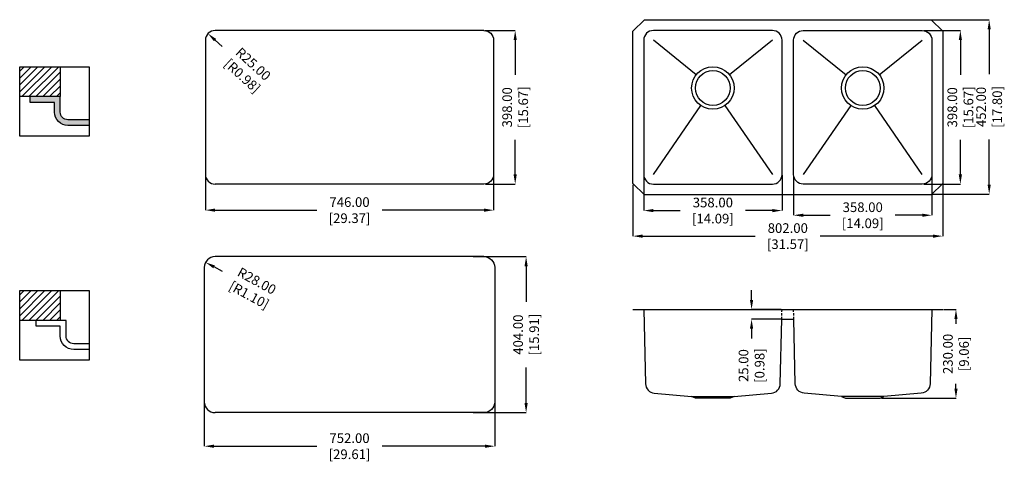
# Model space of a CAD drawing. Units: millimetres. Extents: x -26211 to -23661, y 27889 to 29033.
import ezdxf

# ---------------------------------------------------------------- set-up
doc = ezdxf.new("R2010")
doc.units = ezdxf.units.MM
doc.linetypes.add('HIDDEN2', pattern=[0.1875, 0.125, -0.0625])
doc.layers.get('Defpoints').update_dxf_attribs({"color": 8})
for name, color, linetype in [('填充层', 7, 'Continuous'), ('标注', 1, 'Continuous'), ('虚线', 252, 'HIDDEN2')]:
    doc.layers.add(name, color=color, linetype=linetype)
doc.styles.get("Standard").update_dxf_attribs({"font": 'times.ttf', "width": 0.78})
doc.dimstyles.get("Standard").update_dxf_attribs({"dimtxt": 25, "dimasz": 25, "dimexe": 0.18, "dimexo": 2, "dimgap": 1, "dimtad": 0, "dimzin": 0, "dimdsep": 46, "dimtxsty": 'Standard', "dimcen": 0, "dimclrd": 2, "dimclre": 2, "dimclrt": 2, "dimadec": 0, "dimazin": 0, "dimtfac": 1, "dimtofl": 0, "dimtmove": 0, "dimatfit": 3, "dimfxl": 1, "dimtfillclr": 2, "dimtolj": 1, "dimtzin": 0, "dimlwd": -1, "dimlwe": -1, "dimarcsym": 0})

# ---------------------------------------------------------------- blocks, each defined once
blk = doc.blocks.new('*D0')
at = {"layer": 'Defpoints', "color": 0, "lineweight": 100, "transparency": 16777216}
for p in [(-25729.6, 28630.1), (-24983.6, 28632.1), (-24983.6, 28539.7)]:
    blk.add_point(p, dxfattribs=at)
at = {"layer": '标注', "color": 2, "transparency": 16777216}
for p, q in [((-25729.6, 28628.1), (-25729.6, 28539.5)), ((-24983.6, 28630.1), (-24983.6, 28539.5)), ((-25704.6, 28539.7), (-25441.1, 28539.7)), ((-25008.6, 28539.7), (-25272.2, 28539.7))]:
    blk.add_line(p, q, dxfattribs=at)
at = {"layer": '标注', "color": 2, "lineweight": 100, "transparency": 16777216}
for points in [[(-25704.6, 28543.9), (-25704.6, 28535.5), (-25729.6, 28539.7)], [(-25008.6, 28543.9), (-25008.6, 28535.5), (-24983.6, 28539.7)]]:
    blk.add_solid(points, dxfattribs=at)
at = {"layer": '标注', "color": 2, "lineweight": 100, "transparency": 16777216, "insert": (-25356.6, 28539.7), "char_height": 25, "attachment_point": 5}
blk.add_mtext('\\A1;746.00 [29.37]', dxfattribs=at)
blk = doc.blocks.new('*D1')
at = {"layer": 'Defpoints', "color": 0, "lineweight": 100, "transparency": 16777216}
for p in [(-25008.6, 29005.1), (-25006.6, 28607.1), (-24927.7, 28607.1)]:
    blk.add_point(p, dxfattribs=at)
at = {"layer": '标注', "color": 2, "transparency": 16777216}
for p, q in [((-25006.6, 29005.1), (-24927.6, 29005.1)), ((-24927.7, 28980.1), (-24927.7, 28890.5)), ((-24927.7, 28632.1), (-24927.7, 28721.7)), ((-25004.6, 28607.1), (-24927.6, 28607.1))]:
    blk.add_line(p, q, dxfattribs=at)
at = {"layer": '标注', "color": 2, "lineweight": 100, "transparency": 16777216}
for points in [[(-24931.9, 28980.1), (-24923.6, 28980.1), (-24927.7, 29005.1)], [(-24931.9, 28632.1), (-24923.6, 28632.1), (-24927.7, 28607.1)]]:
    blk.add_solid(points, dxfattribs=at)
at = {"layer": '标注', "color": 2, "lineweight": 100, "transparency": 16777216, "insert": (-24927.7, 28806.1), "char_height": 25, "attachment_point": 5, "rotation": 90}
blk.add_mtext('\\A1;398.00 [15.67]', dxfattribs=at)
blk = doc.blocks.new('*D2')
at = {"layer": 'Defpoints', "color": 0, "lineweight": 100, "transparency": 16777216}
for p in [(-25723.1, 28997), (-25704.6, 28980.1)]:
    blk.add_point(p, dxfattribs=at)
at = {"layer": '标注', "color": 2, "transparency": 16777216}
blk.add_line((-25686.2, 28963.3), (-25704.6, 28980.1), dxfattribs=at)
at = {"layer": '标注', "color": 2, "lineweight": 100, "transparency": 16777216}
blk.add_solid([(-25701.8, 28983.2), (-25707.5, 28977), (-25723.1, 28997)], dxfattribs=at)
at = {"layer": '标注', "color": 2, "lineweight": 100, "transparency": 16777216, "insert": (-25620, 28902.9), "char_height": 25, "attachment_point": 5, "rotation": 317.6296}
blk.add_mtext('\\A1;R25.00 [R0.98]', dxfattribs=at)
blk = doc.blocks.new('*D3')
at = {"layer": 'Defpoints', "color": 0, "lineweight": 100, "transparency": 16777216}
for p in [(-25729.2, 28404.6), (-25704.6, 28391.2)]:
    blk.add_point(p, dxfattribs=at)
at = {"layer": '标注', "color": 2, "transparency": 16777216}
blk.add_line((-25685.3, 28380.7), (-25707.3, 28392.6), dxfattribs=at)
at = {"layer": '标注', "color": 2, "lineweight": 100, "transparency": 16777216}
blk.add_solid([(-25705.3, 28396.3), (-25709.3, 28389), (-25729.2, 28404.6)], dxfattribs=at)
at = {"layer": '标注', "color": 2, "lineweight": 100, "transparency": 16777216, "insert": (-25606.6, 28338), "char_height": 25, "attachment_point": 5, "rotation": 331.4953}
blk.add_mtext('\\A1;R28.00 [R1.10]', dxfattribs=at)
blk = doc.blocks.new('*D4')
at = {"layer": 'Defpoints', "color": 0, "lineweight": 100, "transparency": 16777216}
for p in [(-25038.8, 28419.2), (-25038.8, 28015.2), (-24899.4, 28015.2)]:
    blk.add_point(p, dxfattribs=at)
at = {"layer": '标注', "color": 2, "transparency": 16777216}
for p, q in [((-25036.8, 28419.2), (-24899.2, 28419.2)), ((-24899.4, 28394.2), (-24899.4, 28302)), ((-24899.4, 28040.2), (-24899.4, 28132.4)), ((-25036.8, 28015.2), (-24899.2, 28015.2))]:
    blk.add_line(p, q, dxfattribs=at)
at = {"layer": '标注', "color": 2, "lineweight": 100, "transparency": 16777216}
for points in [[(-24903.6, 28394.2), (-24895.2, 28394.2), (-24899.4, 28419.2)], [(-24903.6, 28040.2), (-24895.2, 28040.2), (-24899.4, 28015.2)]]:
    blk.add_solid(points, dxfattribs=at)
at = {"layer": '标注', "color": 2, "lineweight": 100, "transparency": 16777216, "insert": (-24899.4, 28217.2), "char_height": 25, "attachment_point": 5, "rotation": 90}
blk.add_mtext('\\A1;404.00 [15.91]', dxfattribs=at)
blk = doc.blocks.new('*D5')
at = {"layer": 'Defpoints', "color": 0, "lineweight": 100, "transparency": 16777216}
for p in [(-25732.6, 28081.6), (-24980.6, 28081.6), (-24980.6, 27928.2)]:
    blk.add_point(p, dxfattribs=at)
at = {"layer": '标注', "color": 2, "transparency": 16777216}
for p, q in [((-25732.6, 28079.6), (-25732.6, 27928)), ((-24980.6, 28079.6), (-24980.6, 27928)), ((-25707.6, 27928.2), (-25441.1, 27928.2)), ((-25005.6, 27928.2), (-25272.2, 27928.2))]:
    blk.add_line(p, q, dxfattribs=at)
at = {"layer": '标注', "color": 2, "lineweight": 100, "transparency": 16777216}
for points in [[(-25707.6, 27932.3), (-25707.6, 27924), (-25732.6, 27928.2)], [(-25005.6, 27932.3), (-25005.6, 27924), (-24980.6, 27928.2)]]:
    blk.add_solid(points, dxfattribs=at)
at = {"layer": '标注', "color": 2, "lineweight": 100, "transparency": 16777216, "insert": (-25356.6, 27928.2), "char_height": 25, "attachment_point": 5}
blk.add_mtext('\\A1;752.00 [29.61]', dxfattribs=at)
blk = doc.blocks.new('*D6')
at = {"layer": 'Defpoints', "color": 0, "lineweight": 100, "transparency": 16777216}
for p in [(-24594.9, 28632.1), (-24236.9, 28632.1), (-24236.9, 28538.6)]:
    blk.add_point(p, dxfattribs=at)
at = {"layer": '标注', "color": 2, "transparency": 16777216}
for p, q in [((-24594.9, 28630.1), (-24594.9, 28538.4)), ((-24236.9, 28630.1), (-24236.9, 28538.4)), ((-24569.9, 28538.6), (-24500.3, 28538.6)), ((-24261.9, 28538.6), (-24331.5, 28538.6))]:
    blk.add_line(p, q, dxfattribs=at)
at = {"layer": '标注', "color": 2, "lineweight": 100, "transparency": 16777216}
for points in [[(-24569.9, 28542.7), (-24569.9, 28534.4), (-24594.9, 28538.6)], [(-24261.9, 28542.7), (-24261.9, 28534.4), (-24236.9, 28538.6)]]:
    blk.add_solid(points, dxfattribs=at)
at = {"layer": '标注', "color": 2, "lineweight": 100, "transparency": 16777216, "insert": (-24415.9, 28538.6), "char_height": 25, "attachment_point": 5}
blk.add_mtext('\\A1;358.00 [14.09]', dxfattribs=at)
blk = doc.blocks.new('*D7')
at = {"layer": 'Defpoints', "color": 0, "lineweight": 100, "transparency": 16777216}
for p in [(-24206.9, 28630.1), (-23848.9, 28632.1), (-23848.9, 28526.5)]:
    blk.add_point(p, dxfattribs=at)
at = {"layer": '标注', "color": 2, "transparency": 16777216}
for p, q in [((-24206.9, 28628.1), (-24206.9, 28526.3)), ((-23848.9, 28630.1), (-23848.9, 28526.3)), ((-24181.9, 28526.5), (-24112.3, 28526.5)), ((-23873.9, 28526.5), (-23943.5, 28526.5))]:
    blk.add_line(p, q, dxfattribs=at)
at = {"layer": '标注', "color": 2, "lineweight": 100, "transparency": 16777216}
for points in [[(-24181.9, 28530.6), (-24181.9, 28522.3), (-24206.9, 28526.5)], [(-23873.9, 28530.6), (-23873.9, 28522.3), (-23848.9, 28526.5)]]:
    blk.add_solid(points, dxfattribs=at)
at = {"layer": '标注', "color": 2, "lineweight": 100, "transparency": 16777216, "insert": (-24027.9, 28526.5), "char_height": 25, "attachment_point": 5}
blk.add_mtext('\\A1;358.00 [14.09]', dxfattribs=at)
blk = doc.blocks.new('*D8')
at = {"layer": 'Defpoints', "color": 0, "lineweight": 100, "transparency": 16777216}
for p in [(-24622.9, 28607.1), (-23820.9, 28607.1), (-23820.9, 28472.4)]:
    blk.add_point(p, dxfattribs=at)
at = {"layer": '标注', "color": 2, "transparency": 16777216}
for p, q in [((-24622.9, 28605.1), (-24622.9, 28472.2)), ((-23820.9, 28605.1), (-23820.9, 28472.2)), ((-24597.9, 28472.4), (-24306, 28472.4)), ((-23845.9, 28472.4), (-24137.8, 28472.4))]:
    blk.add_line(p, q, dxfattribs=at)
at = {"layer": '标注', "color": 2, "lineweight": 100, "transparency": 16777216}
for points in [[(-24597.9, 28476.5), (-24597.9, 28468.2), (-24622.9, 28472.4)], [(-23845.9, 28476.5), (-23845.9, 28468.2), (-23820.9, 28472.4)]]:
    blk.add_solid(points, dxfattribs=at)
at = {"layer": '标注', "color": 2, "lineweight": 100, "transparency": 16777216, "insert": (-24221.9, 28472.4), "char_height": 25, "attachment_point": 5}
blk.add_mtext('\\A1;802.00 [31.57]', dxfattribs=at)
blk = doc.blocks.new('*D9')
at = {"layer": 'Defpoints', "color": 0, "lineweight": 100, "transparency": 16777216}
for p in [(-23871.9, 29005.1), (-23871.9, 28607.1), (-23775.1, 28607.1)]:
    blk.add_point(p, dxfattribs=at)
at = {"layer": '标注', "color": 2, "transparency": 16777216}
for p, q in [((-23869.9, 29005.1), (-23775, 29005.1)), ((-23775.1, 28980.1), (-23775.1, 28890.5)), ((-23775.1, 28632.1), (-23775.1, 28721.7)), ((-23869.9, 28607.1), (-23775, 28607.1))]:
    blk.add_line(p, q, dxfattribs=at)
at = {"layer": '标注', "color": 2, "lineweight": 100, "transparency": 16777216}
for points in [[(-23779.3, 28980.1), (-23771, 28980.1), (-23775.1, 29005.1)], [(-23779.3, 28632.1), (-23771, 28632.1), (-23775.1, 28607.1)]]:
    blk.add_solid(points, dxfattribs=at)
at = {"layer": '标注', "color": 2, "lineweight": 100, "transparency": 16777216, "insert": (-23775.1, 28806.1), "char_height": 25, "attachment_point": 5, "rotation": 90}
blk.add_mtext('\\A1;398.00 [15.67]', dxfattribs=at)
blk = doc.blocks.new('*D10')
at = {"layer": 'Defpoints', "color": 0, "lineweight": 100, "transparency": 16777216}
for p in [(-23850.9, 29033.1), (-23848.9, 28581.1), (-23700.5, 28581.1)]:
    blk.add_point(p, dxfattribs=at)
at = {"layer": '标注', "color": 2, "transparency": 16777216}
for p, q in [((-23848.9, 29033.1), (-23700.3, 29033.1)), ((-23700.5, 29008.1), (-23700.5, 28891.9)), ((-23700.5, 28606.1), (-23700.5, 28722.4)), ((-23846.9, 28581.1), (-23700.3, 28581.1))]:
    blk.add_line(p, q, dxfattribs=at)
at = {"layer": '标注', "color": 2, "lineweight": 100, "transparency": 16777216}
for points in [[(-23704.6, 29008.1), (-23696.3, 29008.1), (-23700.5, 29033.1)], [(-23704.6, 28606.1), (-23696.3, 28606.1), (-23700.5, 28581.1)]]:
    blk.add_solid(points, dxfattribs=at)
at = {"layer": '标注', "color": 2, "lineweight": 100, "transparency": 16777216, "insert": (-23700.5, 28807.1), "char_height": 25, "attachment_point": 5, "rotation": 90}
blk.add_mtext('\\A1;452.00 [17.80]', dxfattribs=at)
blk = doc.blocks.new('*D11')
at = {"layer": 'Defpoints', "color": 0, "lineweight": 100, "transparency": 16777216}
for p in [(-24236.9, 28282.3), (-24315.7, 28257.3), (-24237.5, 28257.3)]:
    blk.add_point(p, dxfattribs=at)
at = {"layer": '标注', "color": 2, "transparency": 16777216}
for p, q in [((-24315.7, 28307.3), (-24315.7, 28332.3)), ((-24238.9, 28282.3), (-24315.9, 28282.3)), ((-24239.5, 28257.3), (-24315.9, 28257.3)), ((-24315.7, 28232.3), (-24315.7, 28207.3))]:
    blk.add_line(p, q, dxfattribs=at)
at = {"layer": '标注', "color": 2, "lineweight": 100, "transparency": 16777216}
for points in [[(-24319.9, 28307.3), (-24311.5, 28307.3), (-24315.7, 28282.3)], [(-24319.9, 28232.3), (-24311.5, 28232.3), (-24315.7, 28257.3)]]:
    blk.add_solid(points, dxfattribs=at)
at = {"layer": '标注', "color": 2, "lineweight": 100, "transparency": 16777216, "insert": (-24315.7, 28137), "char_height": 25, "attachment_point": 5, "rotation": 90}
blk.add_mtext('\\A1;25.00 [0.98]', dxfattribs=at)
blk = doc.blocks.new('*D12')
at = {"layer": 'Defpoints', "color": 0, "lineweight": 100, "transparency": 16777216}
for p in [(-23820.9, 28282.3), (-23786.5, 28282.3), (-23980.9, 28052.3)]:
    blk.add_point(p, dxfattribs=at)
at = {"layer": '标注', "color": 2, "transparency": 16777216}
for p, q in [((-23818.9, 28282.3), (-23786.3, 28282.3)), ((-23786.5, 28257.3), (-23786.5, 28244.8)), ((-23786.5, 28077.3), (-23786.5, 28089.8)), ((-23978.9, 28052.3), (-23786.3, 28052.3))]:
    blk.add_line(p, q, dxfattribs=at)
at = {"layer": '标注', "color": 2, "lineweight": 100, "transparency": 16777216}
for points in [[(-23790.6, 28257.3), (-23782.3, 28257.3), (-23786.5, 28282.3)], [(-23790.6, 28077.3), (-23782.3, 28077.3), (-23786.5, 28052.3)]]:
    blk.add_solid(points, dxfattribs=at)
at = {"layer": '标注', "color": 2, "lineweight": 100, "transparency": 16777216, "insert": (-23786.5, 28167.3), "char_height": 25, "attachment_point": 5, "rotation": 90}
blk.add_mtext('\\A1;230.00 [9.06]', dxfattribs=at)

msp = doc.modelspace()

# ---------------------------------------------------------------- hatches: boundary and pattern name
at = {"ltscale": 80}
msp.add_hatch(color=256, dxfattribs=at).paths.add_polyline_path([(-26183.078, 28833.784), (-26183.078, 28818.784), (-26120.578, 28818.784), (-26120.578, 28793.784, 0.41421356), (-26085.578, 28758.784), (-26030.578, 28758.784), (-26030.578, 28773.784), (-26085.578, 28773.784, -0.41421356), (-26105.578, 28793.784), (-26105.578, 28833.784)])
at = {"layer": '填充层', "ltscale": 80}
h = msp.add_hatch(dxfattribs=at)
h.set_pattern_fill('ANSI31', color=256, scale=4, style=0)
h.set_pattern_definition([(45, (-40185.429, 23564.063), (-8.980256, 8.980256), [])])
h.paths.add_polyline_path([(-26210.578, 28911.284), (-26210.578, 28833.784), (-26105.578, 28833.784), (-26105.578, 28911.284)])
h = msp.add_hatch(dxfattribs=at)
h.set_pattern_fill('ANSI31', color=256, scale=4, style=0)
h.set_pattern_definition([(45, (-40185.429, 22984.063), (-8.980256, 8.980256), [])])
h.paths.add_polyline_path([(-26210.578, 28331.284), (-26210.578, 28253.784), (-26105.578, 28253.784), (-26105.578, 28331.284)])

# ---------------------------------------------------------------- linework, layer by layer
at = {"ltscale": 50}
for p, q in [((-24458.726, 28890.617), (-24569.887, 28980.123)), ((-24261.887, 28980.123), (-24373.048, 28890.617)), ((-24181.887, 28980.123), (-24070.726, 28890.617)), ((-23985.048, 28890.617), (-23873.887, 28980.123)), ((-24569.887, 28632.123), (-24447.046, 28810.801)), ((-24384.728, 28810.801), (-24261.887, 28632.123)), ((-24059.046, 28810.801), (-24181.887, 28632.123)), ((-23873.887, 28632.123), (-23996.728, 28810.801)), ((-24622.887, 28282.314), (-23820.887, 28282.314)), ((-24237.469, 28257.314), (-24206.306, 28257.314))]:
    msp.add_line(p, q, dxfattribs=at)
at = {"ltscale": 80}
for p, q in [((-26183.078, 28818.784), (-26183.078, 28833.784)), ((-26168.078, 28238.784), (-26168.078, 28253.784))]:
    msp.add_line(p, q, dxfattribs=at)
at = {"ltscale": 50}
msp.add_lwpolyline([(-24592.887, 29033.123), (-23850.887, 29033.123), (-23820.887, 29003.123), (-23820.887, 28609.123), (-23850.887, 28579.123), (-24592.887, 28579.123), (-24622.887, 28609.123), (-24622.887, 29003.123)], close=True, dxfattribs=at)
for points in [[(-25008.642, 29005.123), (-25704.642, 29005.123, 0.41421356), (-25729.642, 28980.123), (-25729.642, 28632.123, 0.41421356), (-25704.642, 28607.123)], [(-25008.642, 29005.123, -0.41421356), (-24983.642, 28980.123), (-24983.642, 28632.123, -0.41421356), (-25008.642, 28607.123), (-25704.642, 28607.123)], [(-25008.642, 28419.208), (-25704.642, 28419.208, 0.41421356), (-25732.642, 28391.208), (-25732.642, 28043.208, 0.41421356), (-25704.642, 28015.208, 0.41421356)], [(-25008.642, 28419.208, -0.41421356), (-24980.642, 28391.208), (-24980.642, 28043.208, -0.41421356), (-25008.642, 28015.208), (-25704.642, 28015.208)]]:
    msp.add_lwpolyline(points, format="xyb", dxfattribs=at)
for points in [[(-24261.887, 29005.123), (-24569.887, 29005.123, 0.41421356), (-24594.887, 28980.123), (-24594.887, 28632.123, 0.41421356), (-24569.887, 28607.123), (-24261.887, 28607.123, 0.41421356), (-24236.887, 28632.123), (-24236.887, 28980.123, 0.41421356)], [(-24181.887, 29005.123), (-23873.887, 29005.123, -0.41421356), (-23848.887, 28980.123), (-23848.887, 28632.123, -0.41421356), (-23873.887, 28607.123), (-24181.887, 28607.123, -0.41421356), (-24206.887, 28632.123), (-24206.887, 28980.123, -0.41421356)]]:
    msp.add_lwpolyline(points, format="xyb", close=True, dxfattribs=at)
at = {"ltscale": 80}
for points in [[(-26210.578, 28911.284), (-26030.578, 28911.284), (-26030.578, 28731.284), (-26210.578, 28731.284)], [(-26105.578, 28833.784), (-26210.578, 28833.784), (-26210.578, 28911.284), (-26105.578, 28911.284)], [(-26210.578, 28331.284), (-26030.578, 28331.284), (-26030.578, 28151.284), (-26210.578, 28151.284)], [(-26105.578, 28253.784), (-26210.578, 28253.784), (-26210.578, 28331.284), (-26105.578, 28331.284)]]:
    msp.add_lwpolyline(points, close=True, dxfattribs=at)
for points in [[(-26030.578, 28773.784), (-26085.578, 28773.784, -0.41421356), (-26105.578, 28793.784), (-26105.578, 28833.784), (-26183.078, 28833.784)], [(-26030.578, 28758.784), (-26085.578, 28758.784, -0.41421356), (-26120.578, 28793.784), (-26120.578, 28818.784), (-26183.078, 28818.784)], [(-26030.578, 28193.784), (-26070.578, 28193.784, -0.41421356), (-26090.578, 28213.784), (-26090.578, 28253.784), (-26168.078, 28253.784)], [(-26030.578, 28178.784), (-26070.578, 28178.784, -0.41421356), (-26105.578, 28213.784), (-26105.578, 28238.784), (-26168.078, 28238.784)]]:
    msp.add_lwpolyline(points, format="xyb", dxfattribs=at)
for points in [[(-24594.887, 28282.314), (-24590.409, 28089.764, 0.38318481), (-24567.51, 28065.433), (-24470.887, 28057.314), (-24360.887, 28057.314), (-24264.265, 28065.433, 0.38318481), (-24241.365, 28089.764), (-24237.469, 28257.314)], [(-23848.887, 28282.314), (-23853.365, 28089.764, -0.38318481), (-23876.265, 28065.433), (-23972.887, 28057.314), (-24082.887, 28057.314), (-24179.51, 28065.433, -0.38318481), (-24202.409, 28089.764), (-24206.306, 28257.314)]]:
    msp.add_lwpolyline(points, format="xyb")
for points in [[(-24470.887, 28057.314), (-24360.887, 28057.314), (-24370.887, 28052.314), (-24460.887, 28052.314)], [(-23972.887, 28057.314), (-24082.887, 28057.314), (-24072.887, 28052.314), (-23982.887, 28052.314)]]:
    msp.add_lwpolyline(points, close=True)
for centre, radius in [((-24415.887, 28856.123), 55), ((-24027.887, 28856.123), 55), ((-24415.887, 28856.123), 45), ((-24027.887, 28856.123), 45)]:
    msp.add_circle(centre, radius)
at = {"layer": '虚线', "ltscale": 50}
for p, q in [((-24237.469, 28257.314), (-24236.887, 28282.314)), ((-24206.306, 28257.314), (-24206.887, 28282.314))]:
    msp.add_line(p, q, dxfattribs=at)

# ---------------------------------------------------------------- dimensions: what is measured, and where the dimension line sits
at = {"layer": '标注', "color": 0, "lineweight": 100}
for base, p1, p2, picture, middle in [((-23700.476, 28581.123), (-23850.887, 29033.123), (-23848.887, 28581.123), '*D10', (-23700.476, 28807.123)), ((-24927.747, 28607.123), (-25008.642, 29005.123), (-25006.642, 28607.123), '*D1', (-24927.747, 28806.123)), ((-23775.135, 28607.123), (-23871.887, 29005.123), (-23871.887, 28607.123), '*D9', (-23775.135, 28806.123)), ((-24899.398, 28015.208), (-25038.802, 28419.208), (-25038.802, 28015.208), '*D4', (-24899.398, 28217.208)), ((-24315.708, 28257.314), (-24236.887, 28282.314), (-24237.469, 28257.314), '*D11', (-24315.708, 28137.023)), ((-23786.461, 28282.314), (-23980.887, 28052.314), (-23820.887, 28282.314), '*D12', (-23786.461, 28167.314))]:
    dim = msp.add_linear_dim(base=base, p1=p1, p2=p2, angle=90, dimstyle='Standard', dxfattribs=at)
    dim.commit()
    dim.dimension.update_dxf_attribs({"geometry": picture, "text_midpoint": middle})
for center, mpoint, picture, middle in [((-25704.642, 28980.123), (-25723.112, 28996.971), '*D2', (-25620.006, 28902.92)), ((-25704.642, 28391.208), (-25729.248, 28404.57), '*D3', (-25606.607, 28337.969))]:
    dim = msp.add_radius_dim(center=center, mpoint=mpoint, dimstyle='Standard', dxfattribs=at)
    dim.commit()
    dim.dimension.update_dxf_attribs({"geometry": picture, "text_midpoint": middle, "dimtype": 132})
for base, p1, p2, picture, middle in [((-24983.642, 28539.708), (-25729.642, 28630.123), (-24983.642, 28632.123), '*D0', (-25356.642, 28539.708)), ((-24236.887, 28538.579), (-24594.887, 28632.123), (-24236.887, 28632.123), '*D6', (-24415.887, 28538.579)), ((-23848.887, 28526.468), (-24206.887, 28630.123), (-23848.887, 28632.123), '*D7', (-24027.887, 28526.468)), ((-23820.887, 28472.367), (-24622.887, 28607.123), (-23820.887, 28607.123), '*D8', (-24221.887, 28472.367)), ((-24980.642, 27928.159), (-25732.642, 28081.631), (-24980.642, 28081.631), '*D5', (-25356.642, 27928.159))]:
    dim = msp.add_linear_dim(base=base, p1=p1, p2=p2, dimstyle='Standard', dxfattribs=at)
    dim.commit()
    dim.dimension.update_dxf_attribs({"geometry": picture, "text_midpoint": middle})

doc.saveas('drawing.dxf')
